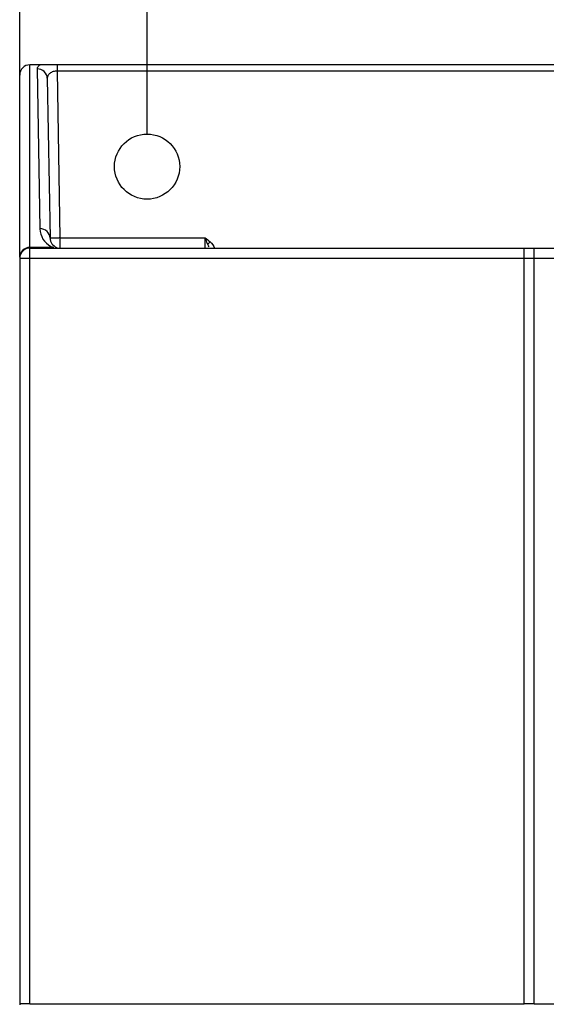
# Model space of a CAD drawing. Units: millimetres. Extents: x 1211 to 2052, y 913 to 1507.
# Drawn here: x 1322 to 1374, y 1349 to 1446 of the extents above; entities that cross this region are included whole.
import ezdxf

# ---------------------------------------------------------------- set-up
doc = ezdxf.new("R2010")
doc.units = ezdxf.units.MM
for name, color, linetype in [('VF-51-P002SOLIDLINE', 7, 'Continuous'), ('VF-51-P003DIMENSION', 7, 'Continuous'), ('VF-51-P003SOLIDLINE', 7, 'Continuous')]:
    doc.layers.add(name, color=color, linetype=linetype)
doc.styles.get("Standard").update_dxf_attribs({"font": 'arial.ttf'})
doc.dimstyles.new('DIMSTYLE_1', dxfattribs={"dimtxt": 4.166667, "dimasz": 4.166667, "dimexe": 1.2, "dimexo": 0, "dimtad": 1, "dimdsep": 46, "dimtxsty": 'Standard', "dimblk": 'CLOSED', "dimblk1": 'CLOSED', "dimblk2": 'CLOSED', "dimcen": 0.09, "dimclrt": 5, "dimadec": 0, "dimazin": 0, "dimtp": 0.2, "dimtm": 0.2, "dimtfac": 1, "dimtofl": 0, "dimtmove": 0, "dimatfit": 3, "dimldrblk": 'CLOSED', "dimfxl": 1, "dimtolj": 1, "dimarcsym": 0})

# ---------------------------------------------------------------- blocks, each defined once
blk = doc.blocks.new('*D3')
at = {"layer": 'Defpoints', "color": 0, "linetype": 'Continuous', "transparency": 16777216}
for p in [(1452.17, 1472.406), (1322.17, 1440.389), (1452.17, 1440.389)]:
    blk.add_point(p, dxfattribs=at)
at = {"layer": 'VF-51-P003DIMENSION', "color": 0, "linetype": 'Continuous', "lineweight": -2, "transparency": 16777216}
for p, q in [((1322.17, 1440.389), (1322.17, 1473.606)), ((1452.17, 1440.389), (1452.17, 1473.606)), ((1326.336, 1472.406), (1448.003, 1472.406))]:
    blk.add_line(p, q, dxfattribs=at)
at = {"layer": 'VF-51-P003DIMENSION', "color": 0, "linetype": 'Continuous', "transparency": 16777216}
for points in [[(1326.336, 1473.1), (1326.336, 1471.712), (1322.17, 1472.406)], [(1448.003, 1473.1), (1448.003, 1471.712), (1452.17, 1472.406)]]:
    blk.add_solid(points, dxfattribs=at)
at = {"layer": 'VF-51-P003DIMENSION', "color": 5, "linetype": 'Continuous', "transparency": 16777216, "insert": (1387.17, 1479.417), "char_height": 6.25, "attachment_point": 2}
blk.add_mtext('\\A1;130', dxfattribs=at)
blk = doc.blocks.new('_CLOSED')
at = {"color": 0, "linetype": 'ByBlock'}
for p, q in [((0, 0), (-1, 0.2)), ((-1, 0.2), (-1, -0.2)), ((-1, -0.2), (0, 0)), ((-1, 0), (0, 0))]:
    blk.add_line(p, q, dxfattribs=at)
blk = doc.blocks.new('*D4')
at = {"layer": 'Defpoints', "color": 0, "linetype": 'Continuous', "transparency": 16777216}
for p in [(1439.67, 1458.83), (1334.67, 1434.589), (1439.67, 1434.589)]:
    blk.add_point(p, dxfattribs=at)
at = {"layer": 'VF-51-P003DIMENSION', "color": 0, "linetype": 'Continuous', "lineweight": -2, "transparency": 16777216}
for p, q in [((1334.67, 1434.589), (1334.67, 1460.03)), ((1439.67, 1434.589), (1439.67, 1460.03)), ((1338.836, 1458.83), (1435.503, 1458.83))]:
    blk.add_line(p, q, dxfattribs=at)
at = {"layer": 'VF-51-P003DIMENSION', "color": 0, "linetype": 'Continuous', "transparency": 16777216}
for points in [[(1338.836, 1459.524), (1338.836, 1458.135), (1334.67, 1458.83)], [(1435.503, 1459.524), (1435.503, 1458.135), (1439.67, 1458.83)]]:
    blk.add_solid(points, dxfattribs=at)
at = {"layer": 'VF-51-P003DIMENSION', "color": 5, "linetype": 'Continuous', "transparency": 16777216, "insert": (1387.181, 1465.837), "char_height": 6.25, "width": 13.297, "attachment_point": 2}
blk.add_mtext('\\A1;105', dxfattribs=at)

msp = doc.modelspace()

# ---------------------------------------------------------------- linework, layer by layer
at = {"layer": 'VF-51-P002SOLIDLINE', "linetype": 'Continuous'}
for p, q in [((1323.17, 1349.159), (1323.17, 1423.389)), ((1323.17, 1423.389), (1451.17, 1423.389)), ((1371.67, 1349.159), (1371.67, 1423.389)), ((1372.67, 1349.159), (1372.67, 1423.389)), ((1322.17, 1422.389), (1322.17, 1349.039)), ((1322.17, 1422.389), (1452.17, 1422.389)), ((1323.17, 1349.159), (1371.67, 1349.159)), ((1372.67, 1349.15), (1371.67, 1349.15)), ((1372.67, 1349.159), (1451.17, 1349.159))]:
    msp.add_line(p, q, dxfattribs=at)
msp.add_arc((1323.17, 1422.389), 1, 90, 180, dxfattribs=at)
msp.add_ellipse((1323.17, 1349.142), major_axis=(1, 0), ratio=0.017455, start_param=7.853982, end_param=9.424778, dxfattribs=at)
at = {"layer": 'VF-51-P003SOLIDLINE', "linetype": 'Continuous'}
for p, q in [((1323.17, 1423.448), (1323.17, 1441.389)), ((1451.17, 1441.389), (1323.17, 1441.389)), ((1325.866, 1440.782), (1325.866, 1441.389)), ((1322.17, 1422.507), (1322.17, 1440.389)), ((1323.879, 1440.992), (1324.153, 1425.295)), ((1326.153, 1424.38), (1325.866, 1440.782)), ((1448.473, 1440.782), (1325.866, 1440.782)), ((1324.879, 1440.068), (1325.153, 1424.371)), ((1326.153, 1423.389), (1326.153, 1424.38)), ((1326.153, 1424.38), (1340.361, 1424.38)), ((1340.374, 1423.389), (1340.361, 1424.38)), ((1325.475, 1423.448), (1323.17, 1423.448))]:
    msp.add_line(p, q, dxfattribs=at)
for centre, radius, start, end in [((1323.17, 1440.389), 1, 90, 180), ((1326.153, 1425.329), 2, 180.99999, 242.57866), ((1326.153, 1424.389), 1, 181, 249.46606), ((1300.313, 1461.37), 55.149, 316.95534, 317.33364), ((1326.152, 1425.329), 1.999, 242.57557, 250.1997)]:
    msp.add_arc(centre, radius, start, end, dxfattribs=at)
msp.add_ellipse((1334.67, 1431.389), major_axis=(0, 3.2), ratio=1, dxfattribs=at)
for points, knots in [([(1324.201, 1441.389), (1324.152, 1441.361), (1324.007, 1441.272), (1323.877, 1441.11), (1323.879, 1440.992)], [0, 0, 0, 0, 0.322864, 1, 1, 1, 1]), ([(1324.879, 1440.068), (1324.874, 1440.308), (1324.643, 1440.811), (1324.129, 1440.992), (1323.879, 1440.992)], [0, 0, 0, 0, 0.489313, 1, 1, 1, 1]), ([(1325.866, 1440.782), (1325.725, 1440.784), (1325.46, 1440.749), (1325.13, 1440.583), (1324.923, 1440.345), (1324.877, 1440.155), (1324.879, 1440.068)], [0, 0, 0, 0, 0.315139, 0.585073, 0.806011, 1, 1, 1, 1]), ([(1325.153, 1424.371), (1325.148, 1424.611), (1324.917, 1425.113), (1324.403, 1425.295), (1324.153, 1425.295)], [0, 0, 0, 0, 0.489313, 1, 1, 1, 1]), ([(1326.153, 1424.38), (1326.025, 1424.378), (1325.84, 1424.374), (1325.604, 1424.372), (1325.454, 1424.369), (1325.334, 1424.371), (1325.235, 1424.364), (1325.193, 1424.377), (1325.153, 1424.365), (1325.153, 1424.371)], [0, 0, 0, 0, 0.382677, 0.55566, 0.707145, 0.831394, 0.923841, 0.980677, 1, 1, 1, 1]), ([(1340.361, 1424.38), (1340.382, 1424.323), (1340.461, 1424.104), (1340.546, 1423.886), (1340.617, 1423.728)], [0, 0, 0, 0, 0.257919, 1, 1, 1, 1]), ([(1322.463, 1423.172), (1322.417, 1423.129), (1322.254, 1422.944), (1322.17, 1422.69), (1322.17, 1422.507)], [0, 0, 0, 0, 0.256083, 1, 1, 1, 1])]:
    msp.add_open_spline(points, degree=3, knots=knots, dxfattribs=at)
for points in [[(1340.361, 1424.38), (1340.535, 1424.259), (1340.709, 1424.138), (1340.864, 1423.994)], [(1340.864, 1423.994), (1341.046, 1423.827), (1341.205, 1423.62), (1341.293, 1423.389)], [(1323.17, 1423.448), (1322.917, 1423.448), (1322.647, 1423.345), (1322.463, 1423.172)], [(1340.617, 1423.728), (1340.65, 1423.652), (1340.685, 1423.577), (1340.719, 1423.502)]]:
    msp.add_open_spline(points, degree=3, dxfattribs=at)

# ---------------------------------------------------------------- dimensions: what is measured, and where the dimension line sits
at = {"layer": 'VF-51-P003DIMENSION', "linetype": 'Continuous'}
for base, p1, p2, picture, middle in [((1452.17, 1472.406), (1322.17, 1440.389), (1452.17, 1440.389), '*D3', (1387.17, 1472.406)), ((1439.67, 1458.83), (1334.67, 1434.589), (1439.67, 1434.589), '*D4', (1387.181, 1458.83))]:
    dim = msp.add_linear_dim(base=base, p1=p1, p2=p2, dimstyle='DIMSTYLE_1', override={"dimtxt": 6.25, "dimsah": 1}, dxfattribs=at)
    dim.commit()
    dim.dimension.update_dxf_attribs({"geometry": picture, "text_midpoint": middle, "dimtype": 160})

doc.saveas('drawing.dxf')
